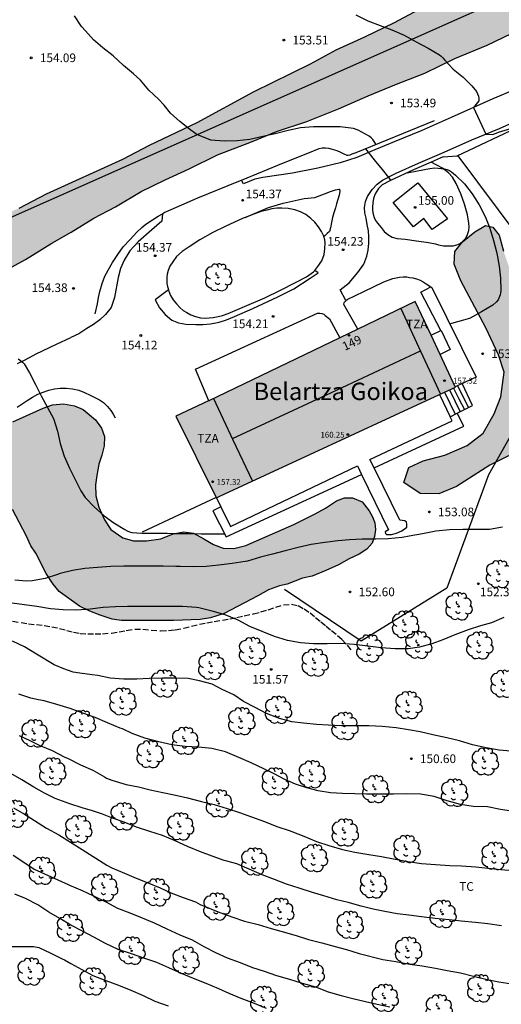
# Model space of a CAD drawing. Units: metres. Extents: x 579594 to 579944, y 4793039 to 4793291.
# Drawn here: x 579823 to 579865, y 4793124 to 4793209 of the extents above; entities that cross this region are included whole.
import ezdxf
from ezdxf.enums import TextEntityAlignment as Align

# ---------------------------------------------------------------- set-up
doc = ezdxf.new("R2010")
doc.units = ezdxf.units.M
doc.linetypes.add('TRAZOS_NORMALES', pattern=[0.75, 0.5, -0.25])
for name, color, linetype in [('020104', 34, 'Continuous'), ('020204', 9, 'Continuous'), ('020308', 9, 'Continuous'), ('060108', 9, 'Continuous'), ('060110', 9, 'Continuous'), ('060117', 9, 'Continuous'), ('060124', 9, 'Continuous'), ('060128', 7, 'TRAZOS_NORMALES'), ('060141', 9, 'Continuous'), ('070101', 9, 'ALAMBRADA'), ('070110', 9, 'Continuous'), ('080109', 9, 'Continuous'), ('080110', 9, 'Continuous'), ('080201', 9, 'Continuous'), ('080202', 9, 'Continuous'), ('080303', 9, 'Continuous'), ('080304', 9, 'Continuous'), ('080308', 9, 'Continuous'), ('080311', 9, 'Continuous'), ('100106', 63, 'Continuous'), ('100107', 3, 'Continuous'), ('100202', 3, 'Continuous'), ('100301', 7, 'Continuous'), ('240103', 9, 'LINEA_TELEFONICA'), ('990501', 21, 'Continuous'), ('990504', 63, 'Continuous')]:
    doc.layers.add(name, color=color, linetype=linetype)
doc.layers.add('020105', color=24, linetype='Continuous', lineweight=30)
doc.layers.add('080111', color=7, linetype='Continuous', lineweight=30)
doc.styles.add('ARIAL', font='ARIAL.TTF', dxfattribs={"height": 1})
doc.styles.add('ARIALI', font='ARIALI.TTF', dxfattribs={"height": 1})
doc.styles.get("Standard").update_dxf_attribs({"font": 'txt.shx'})
doc.linetypes.add('ALAMBRADA', pattern='A,1,[203,DONOSTI.shx,S=0.1,R=0,X=0,Y=0],1', length=2)
doc.linetypes.add('LINEA_TELEFONICA', pattern='A,7.5,-0.3,["T",Standard,S=0.25,R=0,X=-0.1,Y=-0.1],-0.3', length=8.1)

# ---------------------------------------------------------------- blocks, each defined once
blk = doc.blocks.new('ARBOL')
blk.add_circle((0, 0), 0.0587)
for centre, radius, start, end in [((-0.564, 0.381), 0.532, 92.28, 254.58), ((-0.28, 0.855), 0.3, 359.28777, 173.60777), ((0.097, 0.97), 0.21, 23.15651, 160.46651), ((0.438, 0.881), 0.24, 301.57804, 139.32804), ((-0.091, 0.321), 0.12, 119.14, 310.56), ((0.656, 0.288), 0.443, 319.85562, 114.76562), ((0.819, -0.249), 0.383, 235.52754, 62.02753), ((-0.556, -0.339), 0.555, 142.64, 266.54), ((-0.039, -0.384), 0.21, 189.64, 323.88), ((0.299, -0.624), 0.532, 224.67, 0.24), ((-0.301, -0.676), 0.45, 213.78, 295.32)]:
    blk.add_arc(centre, radius, start, end)
blk = doc.blocks.new('COTAPU')
blk.add_circle((0, 0), 0.075)
blk = doc.blocks.new('PUNTO')
blk.add_circle((0, 0), 0.075)
blk = doc.blocks.new('BloquePortal')
blk.add_circle((0, 0), 0.075)
at = {"flags": 5}
blk.add_attdef('INDICE', text='', height=0.75, dxfattribs=at).set_placement((0, 0), align=Align.MIDDLE_CENTER)

msp = doc.modelspace()

# ---------------------------------------------------------------- hatches: boundary and pattern name
at = {"layer": '990501'}
msp.add_hatch(color=256, dxfattribs=at).paths.add_polyline_path([(579857.258, 4793184.713), (579839.366, 4793176.117), (579836.55, 4793174.801), (579840.05, 4793167.73), (579840.397, 4793167.888), (579860.735, 4793177.304)])
at = {"layer": '990504'}
for points in [[(579807.797, 4793185.27), (579807.004, 4793184.189), (579806.65, 4793183.618), (579806.511, 4793183.045), (579806.487, 4793182.626), (579806.714, 4793182.175), (579807.274, 4793181.809), (579808.02, 4793181.79), (579809.522, 4793181.899), (579810.988, 4793182.384), (579812.249, 4793182.914), (579815.377, 4793183.764), (579816.699, 4793184.368), (579818.228, 4793185.149), (579819.31, 4793185.863), (579820.414, 4793186.724), (579821.127, 4793187.051), (579823.538, 4793188.348), (579825.803, 4793189.767), (579827.495, 4793190.733), (579829.455, 4793191.938), (579831.309, 4793192.913), (579833.545, 4793194.226), (579835.607, 4793195.26), (579837.697, 4793196.211), (579840.143, 4793197.406), (579843.081, 4793198.532), (579845.245, 4793199.441), (579847.872, 4793200.291), (579850.605, 4793201.381), (579853.195, 4793202.528), (579855.638, 4793203.536), (579858.073, 4793204.485), (579860.669, 4793205.758), (579863.488, 4793206.909), (579867.756, 4793208.958), (579872.558, 4793211.41), (579874.583, 4793212.255), (579876.734, 4793213.408), (579879.283, 4793214.493), (579881.318, 4793215.59), (579883.772, 4793216.744), (579885.621, 4793217.807), (579890.027, 4793220.069), (579892.03, 4793221.33), (579893.95, 4793222.334), (579896.048, 4793223.229), (579897.895, 4793223.663), (579900.066, 4793224.451), (579902.116, 4793225.393), (579903.921, 4793226.127), (579905.509, 4793226.944), (579906.638, 4793228.091), (579907.09, 4793229.887), (579906.945, 4793231.107), (579906.436, 4793232.044), (579905.256, 4793232.692), (579903.997, 4793232.5), (579901.586, 4793230.968), (579900.097, 4793229.89), (579898.34, 4793228.69), (579894.712, 4793227.16), (579893.358, 4793226.488), (579892.033, 4793225.755), (579890.178, 4793224.967), (579885.734, 4793223.247), (579883.484, 4793222.25), (579878.963, 4793220.138), (579876.73, 4793219.252), (579869.698, 4793215.974), (579864.91, 4793213.567), (579862.613, 4793212.322), (579857.969, 4793210.206), (579855.439, 4793208.837), (579852.875, 4793207.589), (579850.389, 4793206.473), (579848.172, 4793205.257), (579843.222, 4793202.829), (579838.365, 4793200.176), (579834.238, 4793198.227), (579831.914, 4793197.01), (579825.325, 4793194.013), (579822.945, 4793192.774), (579820.647, 4793191.812), (579818.616, 4793190.849), (579816.47, 4793189.903), (579814.111, 4793188.74), (579812.341, 4793187.86), (579811.05, 4793187.012)], [(579864.508, 4793190.467), (579864.891, 4793189.088), (579866.83, 4793183.553), (579867.404, 4793182.038), (579868.162, 4793180.723), (579869.164, 4793179.743), (579870.544, 4793178.524), (579871.726, 4793177.191), (579872.03, 4793175.766), (579871.256, 4793174.6), (579869.978, 4793173.813), (579868.506, 4793173.045), (579866.921, 4793172.126), (579863.72, 4793170.564), (579860.812, 4793168.691), (579859.285, 4793168.067), (579857.68, 4793168.089), (579856.264, 4793169.043), (579856.692, 4793170.355), (579857.936, 4793170.921), (579859.804, 4793171.43), (579861.737, 4793172.242), (579863.141, 4793173.325), (579864.088, 4793174.999), (579864.668, 4793176.465), (579864.947, 4793178.593), (579864.463, 4793180.1), (579863.353, 4793182.45), (579861.208, 4793186.494), (579860.638, 4793187.946), (579860.676, 4793189.05), (579861.352, 4793189.888), (579862.402, 4793190.754), (579863.343, 4793191.288), (579863.971, 4793191.165)], [(579829.106, 4793157.912), (579829.981, 4793157.564), (579831.021, 4793157.211), (579831.84, 4793157.104), (579836.351, 4793157.092), (579838.636, 4793157.192), (579839.535, 4793157.331), (579840.724, 4793157.704), (579843.626, 4793159.228), (579844.567, 4793159.767), (579845.498, 4793160.114), (579846.165, 4793160.248), (579847.505, 4793160.761), (579848.332, 4793160.955), (579849.524, 4793161.445), (579850.605, 4793161.921), (579851.537, 4793162.445), (579852.395, 4793162.853), (579853.072, 4793163.292), (579853.519, 4793163.799), (579853.744, 4793164.378), (579853.822, 4793164.992), (579853.758, 4793165.562), (579853.562, 4793166.089), (579853.258, 4793166.589), (579852.668, 4793167.371), (579851.817, 4793167.717), (579851.142, 4793167.734), (579850.439, 4793167.471), (579849.502, 4793166.839), (579848.606, 4793166.335), (579846.739, 4793165.401), (579842.591, 4793163.609), (579841.556, 4793163.346), (579840.624, 4793163.359), (579839.801, 4793163.68), (579838.969, 4793164.185), (579838.061, 4793164.673), (579837.233, 4793164.773), (579836.317, 4793164.614), (579835.237, 4793164.188), (579834.008, 4793164.006), (579832.887, 4793164.005), (579831.943, 4793164.265), (579830.927, 4793164.985), (579830.379, 4793165.824), (579829.888, 4793166.904), (579829.62, 4793167.889), (579829.584, 4793168.837), (579829.702, 4793169.67), (579829.874, 4793170.632), (579830.143, 4793171.408), (579830.342, 4793172.219), (579830.369, 4793173.03), (579830.121, 4793173.762), (579829.592, 4793174.472), (579828.522, 4793175.366), (579827.771, 4793175.695), (579826.81, 4793175.874), (579825.861, 4793175.77), (579825.046, 4793175.496), (579822.448, 4793174.288), (579821.704, 4793173.737), (579821.152, 4793173.088), (579820.632, 4793172.139), (579820.534, 4793171.323), (579820.743, 4793170.459), (579821.745, 4793167.811), (579822.403, 4793166.727), (579823.592, 4793164.477), (579823.998, 4793163.582), (579824.422, 4793162.947), (579825.33, 4793161.16), (579825.916, 4793160.24), (579826.449, 4793159.624), (579828.207, 4793158.343)]]:
    msp.add_hatch(color=256, dxfattribs=at).paths.add_polyline_path(points)

# ---------------------------------------------------------------- linework, layer by layer
at = {"layer": '020104', "flags": 128}
for points, elevation in [([(579852.128, 4793209.525), (579853.163, 4793209.009), (579854.221, 4793208.597), (579855.22, 4793208.244), (579856.302, 4793207.777), (579857.342, 4793207.199), (579858.387, 4793206.634), (579859.342, 4793206.067), (579859.505, 4793205.944), (579859.655, 4793205.8), (579859.785, 4793205.644), (579860.54, 4793204.832), (579861.393, 4793204.143), (579862.161, 4793203.387), (579862.556, 4793202.885), (579862.649, 4793202.69), (579862.718, 4793202.499), (579862.746, 4793202.297), (579862.755, 4793202.091), (579862.306, 4793201.503), (579863.366, 4793199.193), (579863.965, 4793199.175), (579864.472, 4793199.383), (579865.516, 4793199.698)], 153), ([(579853.853, 4793198.312), (579853.83, 4793198.404), (579853.591, 4793198.746), (579853.451, 4793198.89), (579853.271, 4793199.023), (579852.317, 4793199.546), (579851.925, 4793199.69), (579850.771, 4793199.836), (579849.629, 4793199.841), (579848.466, 4793199.841), (579847.336, 4793199.76), (579846.256, 4793199.518), (579845.134, 4793199.224), (579844.075, 4793198.987), (579842.945, 4793198.736), (579841.854, 4793198.616), (579840.712, 4793198.606), (579839.571, 4793198.693), (579838.493, 4793199.115), (579838.28, 4793199.22), (579837.729, 4793199.62), (579836.895, 4793200.3), (579836.077, 4793201.027), (579835.525, 4793201.725), (579835.029, 4793202.244), (579834.197, 4793203.016), (579833.495, 4793203.881), (579832.871, 4793204.429), (579832.008, 4793205.144), (579831.105, 4793205.976), (579830.227, 4793206.661), (579829.414, 4793207.358), (579828.72, 4793208.144), (579828.386, 4793208.533), (579827.765, 4793209.435)], 154), ([(579852.95, 4793197.941), (579853.698, 4793196.981), (579854.387, 4793196.149), (579855.059, 4793195.306), (579855.164, 4793195.221)], 154), ([(579856.546, 4793195.85), (579857.444, 4793196.025), (579858.53, 4793196.243), (579858.949, 4793196.28), (579859.799, 4793196.199), (579860.02, 4793196.129), (579860.211, 4793196.044), (579860.406, 4793195.931), (579860.753, 4793195.657), (579861.525, 4793194.906), (579862.183, 4793194.048), (579862.792, 4793193.075), (579863.294, 4793192.077), (579863.712, 4793191.053), (579864.018, 4793190.003), (579864.33, 4793188.896), (579864.528, 4793187.782), (579864.633, 4793186.728), (579864.668, 4793185.68), (579864.645, 4793185.475), (579864.596, 4793185.281), (579864.419, 4793184.872), (579864.279, 4793184.69), (579863.964, 4793184.386), (579862.995, 4793183.813), (579862.02, 4793183.278), (579861.833, 4793183.203), (579861.634, 4793183.164), (579861.426, 4793183.1), (579860.396, 4793182.82), (579860.261, 4793182.745)], 154), ([(579822.895, 4793179.741), (579823.095, 4793179.622), (579823.268, 4793179.477), (579823.417, 4793179.316), (579823.876, 4793178.546), (579824.395, 4793177.523), (579824.879, 4793176.545), (579825.43, 4793175.531), (579825.957, 4793174.579), (579826.292, 4793173.502), (579826.531, 4793172.416), (579826.891, 4793171.323), (579827.324, 4793170.295), (579827.824, 4793169.297), (579828.33, 4793168.334), (579828.699, 4793167.764), (579829.467, 4793166.936), (579830.329, 4793166.169), (579831.178, 4793165.559), (579832.133, 4793164.977), (579832.322, 4793164.873), (579832.517, 4793164.791), (579832.721, 4793164.728), (579833.585, 4793164.651), (579834.72, 4793164.655), (579835.786, 4793164.659), (579836.199, 4793164.646), (579836.493, 4793164.646), (579837.606, 4793164.644), (579838.745, 4793164.604), (579839.824, 4793164.594), (579840.769, 4793164.598)], 154), ([(579864.799, 4793165.172), (579863.683, 4793164.994), (579862.529, 4793164.984), (579861.374, 4793164.984), (579860.217, 4793164.954), (579859.034, 4793164.824), (579857.892, 4793164.612), (579856.719, 4793164.408), (579856.116, 4793164.287), (579854.927, 4793164.184), (579853.85, 4793164.14), (579852.661, 4793164.139), (579851.575, 4793164.093), (579850.549, 4793164.011), (579849.443, 4793163.867), (579848.264, 4793163.683), (579847.132, 4793163.42), (579846.004, 4793163.148), (579844.911, 4793162.854), (579843.862, 4793162.594), (579842.733, 4793162.237), (579842.528, 4793162.209), (579841.413, 4793162.034), (579840.262, 4793161.899), (579839.153, 4793161.775), (579838.057, 4793161.742), (579836.917, 4793161.775), (579836.536, 4793161.786), (579835.439, 4793161.803), (579834.328, 4793161.803), (579833.217, 4793161.807), (579832.049, 4793161.798), (579830.911, 4793161.782), (579829.773, 4793161.707), (579828.667, 4793161.593), (579827.597, 4793161.433), (579826.528, 4793161.171), (579826.312, 4793161.088), (579825.219, 4793160.747), (579824.105, 4793160.548), (579823.63, 4793160.519), (579822.594, 4793160.611)], 153), ([(579864.934, 4793157.354), (579863.864, 4793156.917), (579862.897, 4793156.643), (579861.834, 4793156.292), (579860.669, 4793155.878), (579859.651, 4793155.429), (579858.695, 4793155.095), (579857.634, 4793154.795), (579856.636, 4793154.664), (579855.521, 4793154.658), (579854.303, 4793154.73), (579853.149, 4793154.896), (579851.968, 4793155.039), (579850.789, 4793155.105), (579849.624, 4793155.097), (579848.445, 4793155.095), (579847.332, 4793155.166), (579846.189, 4793155.384), (579845.078, 4793155.725), (579844.001, 4793156.141), (579842.933, 4793156.598), (579841.942, 4793157.121), (579840.813, 4793157.584), (579839.681, 4793157.904), (579838.52, 4793158.195), (579838.32, 4793158.218), (579837.124, 4793158.31), (579835.983, 4793158.31), (579835.682, 4793158.31), (579834.601, 4793158.319), (579833.496, 4793158.312), (579832.368, 4793158.311), (579831.309, 4793158.292), (579830.238, 4793158.221), (579829.128, 4793158.091), (579827.984, 4793158.002), (579826.797, 4793158.031), (579825.69, 4793158.113), (579824.518, 4793158.304), (579823.455, 4793158.468), (579822.369, 4793158.607)], 152), ([(579865.534, 4793145.809), (579864.525, 4793145.895), (579863.392, 4793146.072), (579862.208, 4793146.353), (579861.092, 4793146.68), (579859.984, 4793146.94), (579858.769, 4793147.215), (579857.696, 4793147.455), (579856.668, 4793147.646), (579855.603, 4793147.819), (579854.402, 4793147.937), (579853.232, 4793147.98), (579852.083, 4793147.985), (579850.881, 4793147.986), (579849.722, 4793148.036), (579848.704, 4793148.099), (579847.587, 4793148.208), (579846.583, 4793148.339), (579845.507, 4793148.618), (579844.382, 4793149.058), (579843.397, 4793149.574), (579842.383, 4793150.092), (579841.552, 4793150.663), (579840.536, 4793151.146), (579839.676, 4793151.589), (579838.596, 4793151.894), (579837.61, 4793152.085), (579836.512, 4793152.125), (579835.373, 4793152.105), (579834.231, 4793152.087), (579833.178, 4793152.041), (579832.029, 4793152.042), (579830.867, 4793152.127), (579829.788, 4793152.351), (579829.289, 4793152.414), (579828.241, 4793152.534), (579827.648, 4793152.633), (579826.86, 4793152.929), (579826.021, 4793153.274), (579824.491, 4793154.188), (579823.431, 4793154.829), (579822.419, 4793155.323)], 151), ([(579822.982, 4793147.166), (579823.895, 4793146.731), (579824.703, 4793146.309), (579825.846, 4793145.857), (579826.871, 4793145.318), (579827.235, 4793145.147), (579828.302, 4793144.615), (579829.359, 4793144.143), (579830.381, 4793143.563), (579830.552, 4793143.459), (579831.005, 4793143.277), (579832.234, 4793142.925), (579833.295, 4793142.697), (579834.305, 4793142.451), (579835.403, 4793142.227), (579836.402, 4793142.009), (579837.535, 4793141.76), (579838.761, 4793141.452), (579839.849, 4793141.189), (579840.975, 4793140.845), (579842.056, 4793140.491), (579843.1, 4793140.124), (579844.211, 4793139.697), (579845.285, 4793139.282), (579846.356, 4793138.92), (579846.584, 4793138.843), (579847.602, 4793138.438), (579848.72, 4793137.977), (579849.792, 4793137.622), (579850.962, 4793137.282), (579852.033, 4793137.063), (579853.244, 4793136.865), (579854.336, 4793136.686), (579855.374, 4793136.465), (579856.605, 4793136.234), (579857.801, 4793136.086), (579859, 4793135.981), (579860.253, 4793135.89), (579861.258, 4793135.876), (579862.488, 4793135.785), (579863.528, 4793135.683), (579864.67, 4793135.562), (579865.71, 4793135.468)], 149), ([(579864.717, 4793130.67), (579863.535, 4793130.841), (579862.479, 4793130.952), (579861.243, 4793131.095), (579860.205, 4793131.194), (579858.973, 4793131.323), (579857.793, 4793131.452), (579856.715, 4793131.6), (579855.704, 4793131.73), (579854.614, 4793131.914), (579853.624, 4793132.11), (579852.575, 4793132.37), (579851.457, 4793132.693), (579850.471, 4793132.928), (579849.339, 4793133.264), (579848.357, 4793133.556), (579847.217, 4793133.95), (579846.102, 4793134.292), (579845.066, 4793134.676), (579844, 4793135.106), (579842.892, 4793135.582), (579841.824, 4793136.053), (579840.952, 4793136.272), (579840.736, 4793136.338), (579839.672, 4793136.717), (579838.679, 4793137.071), (579837.558, 4793137.532), (579836.475, 4793138.024), (579835.375, 4793138.504), (579834.3, 4793138.847), (579833.133, 4793139.216), (579832.083, 4793139.636), (579831.072, 4793140.006), (579830.182, 4793140.355), (579829.327, 4793140.634), (579828.437, 4793140.879), (579827.355, 4793141.228), (579826.106, 4793141.692), (579825.172, 4793142.153), (579824.263, 4793142.679), (579823.201, 4793143.329), (579822.248, 4793143.862)], 148), ([(579822.484, 4793140.886), (579823.447, 4793140.339), (579824.315, 4793139.793), (579825.357, 4793139.141), (579826.415, 4793138.554), (579827.431, 4793137.913), (579828.423, 4793137.274), (579830.555, 4793135.927), (579831.015, 4793135.703), (579832.1, 4793135.247), (579833.113, 4793134.789), (579834.07, 4793134.416), (579835.18, 4793133.953), (579836.106, 4793133.529), (579837.175, 4793133.121), (579838.229, 4793132.742), (579838.44, 4793132.653), (579838.638, 4793132.536), (579838.637, 4793132.525), (579840.355, 4793131.837), (579841.467, 4793131.44), (579842.487, 4793131.087), (579843.656, 4793130.79), (579844.783, 4793130.437), (579845.944, 4793130.12), (579847.049, 4793129.812), (579848.006, 4793129.5), (579849.174, 4793129.207), (579850.323, 4793128.879), (579851.309, 4793128.625), (579852.416, 4793128.287), (579854.441, 4793127.776), (579855.567, 4793127.578), (579856.781, 4793127.371), (579857.851, 4793127.206), (579859.018, 4793127), (579860.025, 4793126.811), (579861.186, 4793126.606), (579862.306, 4793126.33), (579863.378, 4793126.069), (579864.5, 4793125.831), (579865.606, 4793125.66)], 147), ([(579822.464, 4793136.786), (579823.396, 4793136.175), (579824.283, 4793135.583), (579827.211, 4793134.265), (579827.348, 4793134.194), (579828.434, 4793133.73), (579829.416, 4793133.265), (579830.475, 4793132.768), (579831.496, 4793132.211), (579832.555, 4793131.804), (579833.619, 4793131.384), (579834.663, 4793130.933), (579835.769, 4793130.424), (579836.886, 4793129.888), (579837.95, 4793129.456), (579838.959, 4793128.901), (579839.972, 4793128.375), (579840.989, 4793127.91), (579842.118, 4793127.513), (579843.175, 4793127.072), (579844.181, 4793126.761), (579845.248, 4793126.389), (579846.368, 4793126.063), (579847.477, 4793125.727), (579848.613, 4793125.397), (579849.724, 4793124.973), (579850.854, 4793124.648), (579851.849, 4793124.388), (579852.963, 4793124.122), (579853.948, 4793123.91), (579855.057, 4793123.66)], 146), ([(579821.912, 4793128.898), (579824.006, 4793128.886), (579824.226, 4793128.88), (579824.698, 4793128.795), (579825.712, 4793128.324), (579826.707, 4793127.827), (579826.894, 4793127.737), (579827.468, 4793127.43), (579828.394, 4793126.909), (579829.348, 4793126.38), (579830.476, 4793125.935), (579831.58, 4793125.555), (579832.658, 4793125.119), (579833.703, 4793124.644), (579834.722, 4793124.152), (579835.872, 4793123.758)], 144)]:
    msp.add_lwpolyline(points, dxfattribs=dict(at, elevation=elevation))
at = {"layer": '020105', "flags": 128}
for points, elevation in [([(579865.79, 4793140.574), (579864.642, 4793140.757), (579863.5, 4793140.988), (579862.274, 4793141.02), (579861.166, 4793141.183), (579860.009, 4793141.494), (579858.904, 4793141.859), (579857.723, 4793142.06), (579856.5, 4793142.093), (579855.368, 4793142.084), (579854.317, 4793142.079), (579853.048, 4793142.079), (579852.04, 4793142.095), (579850.972, 4793142.13), (579849.921, 4793142.201), (579848.862, 4793142.351), (579847.884, 4793142.636), (579846.898, 4793142.949), (579845.978, 4793143.341), (579845.055, 4793143.845), (579844.145, 4793144.269), (579843.049, 4793144.785), (579841.983, 4793145.262), (579840.836, 4793145.737), (579839.642, 4793146.032), (579838.514, 4793146.144), (579837.339, 4793146.203), (579836.191, 4793146.351), (579835.081, 4793146.598), (579833.869, 4793146.909), (579832.756, 4793147.313), (579831.924, 4793147.72), (579831.729, 4793147.786), (579830.615, 4793148.259), (579829.566, 4793148.706), (579828.479, 4793149.092), (579827.396, 4793149.501), (579826.247, 4793149.845), (579825.158, 4793150.158), (579824.656, 4793150.249), (579823.998, 4793150.37), (579822.949, 4793150.729)], 150), ([(579844.393, 4793123.514), (579843.335, 4793123.953), (579842.201, 4793124.382), (579841.167, 4793124.83), (579840.25, 4793125.23), (579839.158, 4793125.682), (579838.066, 4793126.112), (579837.043, 4793126.544), (579835.926, 4793127.049), (579834.905, 4793127.494), (579833.778, 4793127.893), (579832.712, 4793128.261), (579831.545, 4793128.642), (579830.462, 4793129.153), (579829.439, 4793129.686), (579828.471, 4793130.216), (579827.465, 4793130.725), (579826.489, 4793131.306), (579825.539, 4793131.867), (579824.595, 4793132.509), (579823.542, 4793133.04), (579822.603, 4793133.404)], 145)]:
    msp.add_lwpolyline(points, dxfattribs=dict(at, elevation=elevation))
at = {"layer": '060108'}
for points in [[(579842.235, 4793195.226, 154.381), (579845.863, 4793196.706, 154.364), (579848.095, 4793197.612, 154.312), (579848.93, 4793197.968, 154.269), (579849.215, 4793198.029, 154.266), (579849.494, 4793198.03, 154.259), (579849.755, 4793197.989, 154.259), (579850.075, 4793197.913, 154.26), (579850.466, 4793197.784, 154.262), (579850.795, 4793197.634, 154.288), (579851.068, 4793197.486, 154.322), (579851.325, 4793197.38, 154.324), (579851.443, 4793197.375, 154.318), (579851.619, 4793197.417, 154.299), (579851.793, 4793197.493, 154.278), (579852.156, 4793197.614, 154.258), (579858.91, 4793200.393, 153.426)], [(579859.664, 4793197.237, 153.657), (579858.642, 4793196.785, 153.76)], [(579835.38, 4793192.314, 154.484), (579835.538, 4793192.407, 154.489), (579836.127, 4793192.691, 154.461), (579838.455, 4793193.678, 154.448), (579841.995, 4793195.128, 154.383), (579842.235, 4793195.226, 154.381)], [(579849.341, 4793190.353, 154.446), (579849.332, 4793190.384, 154.446), (579849.153, 4793190.778, 154.446), (579848.882, 4793191.18, 154.464), (579848.554, 4793191.584, 154.459), (579848.208, 4793191.909, 154.47), (579847.778, 4793192.247, 154.489), (579847.339, 4793192.472, 154.51), (579846.837, 4793192.649, 154.494), (579846.249, 4793192.762, 154.5), (579845.715, 4793192.804, 154.517), (579845.288, 4793192.788, 154.521), (579844.854, 4793192.73, 154.538), (579844.426, 4793192.633, 154.542), (579843.934, 4793192.506, 154.557), (579843.284, 4793192.273, 154.552), (579842.547, 4793191.996, 154.535)], [(579829.57, 4793183.664, 154.387), (579829.775, 4793184.51, 154.54), (579829.844, 4793185.066, 154.531), (579829.953, 4793185.597, 154.531), (579830.151, 4793186.262, 154.542), (579830.394, 4793186.906, 154.549), (579830.673, 4793187.421, 154.535), (579831.065, 4793188.092, 154.533), (579831.523, 4793188.789, 154.531), (579831.996, 4793189.438, 154.532), (579832.582, 4793190.096, 154.532), (579833.152, 4793190.705, 154.545), (579833.586, 4793191.11, 154.538), (579833.956, 4793191.421, 154.501), (579834.506, 4793191.79, 154.478), (579835.013, 4793192.1, 154.473), (579835.38, 4793192.314, 154.484)], [(579842.547, 4793191.996, 154.535), (579842.374, 4793191.931, 154.532), (579840.798, 4793191.211, 154.515), (579839.727, 4793190.682, 154.514), (579838.602, 4793190.069, 154.511), (579837.683, 4793189.44, 154.484), (579837.1, 4793189.057, 154.488), (579836.592, 4793188.599, 154.495), (579836.268, 4793188.152, 154.493), (579836.034, 4793187.77, 154.48), (579835.866, 4793187.413, 154.482), (579835.801, 4793187.079, 154.481), (579835.756, 4793186.783, 154.479), (579835.754, 4793186.511, 154.478), (579835.77, 4793186.273, 154.471), (579835.813, 4793186.015, 154.46), (579835.874, 4793185.842, 154.448), (579835.911, 4793185.727, 154.437)], [(579848.569, 4793187.414, 154.412), (579848.84, 4793187.737, 154.43), (579849.16, 4793188.248, 154.442), (579849.373, 4793188.789, 154.447), (579849.444, 4793189.287, 154.45), (579849.46, 4793189.787, 154.447), (579849.425, 4793190.068, 154.446), (579849.341, 4793190.353, 154.446)], [(579846.907, 4793186.357, 154.453), (579847.86, 4793186.851, 154.4), (579848.463, 4793187.288, 154.406), (579848.569, 4793187.414, 154.412)], [(579851.246, 4793184.796, 154.22), (579851.353, 4793184.898, 154.22), (579852.805, 4793185.582, 154.116), (579854.545, 4793186.425, 154.021), (579855.327, 4793186.705, 154.023), (579855.88, 4793186.821, 154.022), (579856.208, 4793186.855, 154.021), (579856.526, 4793186.846, 154.02), (579856.757, 4793186.804, 154.019), (579857.05, 4793186.759, 154.017), (579857.351, 4793186.669, 154.013), (579857.669, 4793186.559, 154.012), (579857.94, 4793186.408, 154.008), (579858.205, 4793186.248, 153.993), (579858.614, 4793185.987, 153.845)], [(579835.911, 4793185.727, 154.437), (579835.945, 4793185.621, 154.428), (579836.086, 4793185.247, 154.414), (579836.311, 4793184.858, 154.363), (579836.586, 4793184.504, 154.376), (579836.913, 4793184.177, 154.398), (579837.18, 4793183.952, 154.398), (579837.498, 4793183.752, 154.399), (579837.841, 4793183.557, 154.409), (579838.236, 4793183.408, 154.408), (579838.668, 4793183.306, 154.405), (579839.096, 4793183.282, 154.402), (579839.42, 4793183.292, 154.392), (579839.774, 4793183.334, 154.386), (579840.189, 4793183.407, 154.384), (579840.583, 4793183.501, 154.381), (579841.058, 4793183.67, 154.371), (579842.291, 4793184.184, 154.368), (579844.228, 4793185.041, 154.466), (579845.6, 4793185.688, 154.462), (579846.907, 4793186.357, 154.453)], [(579858.614, 4793185.987, 153.845), (579858.693, 4793185.935, 153.816), (579862.518, 4793178.155, 153.322), (579861.303, 4793177.627, 153.428)], [(579852.286, 4793182.324, 154.216), (579851.085, 4793184.468, 154.22), (579851.119, 4793184.636, 154.22), (579851.208, 4793184.76, 154.22), (579851.246, 4793184.796, 154.22)], [(579839.383, 4793176.126, 154.433), (579838.229, 4793178.855, 154.049), (579848.793, 4793183.696, 154.187), (579849.001, 4793183.709, 154.221), (579849.186, 4793183.679, 154.227), (579849.339, 4793183.607, 154.242), (579849.469, 4793183.516, 154.236), (579849.836, 4793183.205, 154.149), (579850.741, 4793181.581, 154.178)], [(579853.699, 4793170.306, 153.985), (579853.336, 4793171.047, 154.095), (579860.458, 4793174.401, 153.961), (579860.288, 4793174.74, 153.961)], [(579840.439, 4793166.941, 154.169), (579841.271, 4793165.253, 154.209), (579852.249, 4793170.483, 154.17), (579852.605, 4793169.754, 154.043)], [(579852.605, 4793169.754, 154.043), (579854.947, 4793164.958, 153.21), (579854.66, 4793164.784, 153.14), (579854.679, 4793164.629, 153.069), (579854.767, 4793164.536, 153.051), (579855.19, 4793164.547, 153.051), (579855.639, 4793164.673, 153.058), (579856.098, 4793164.871, 153.082), (579856.517, 4793165.171, 153.154), (579856.527, 4793165.448, 153.195), (579856.501, 4793165.63, 153.24), (579856.358, 4793165.729, 153.291), (579856.136, 4793165.751, 153.242), (579855.913, 4793165.779, 153.319), (579853.699, 4793170.306, 153.985)], [(579840.041, 4793167.75, 154.269), (579836.836, 4793166.255, 154.264), (579833.63, 4793164.761, 154.258)], [(579840.05, 4793167.73, 154.151), (579840.439, 4793166.941, 154.169)]]:
    msp.add_polyline3d(points, dxfattribs=at)
msp.add_polyline3d([(579858.642, 4793196.785, 153.76), (579857.111, 4793196.107, 153.916), (579855.112, 4793195.197, 154.184), (579854.403, 4793194.812, 154.241), (579854.079, 4793194.498, 154.312), (579853.788, 4793194.04, 154.357), (579853.639, 4793193.638, 154.359), (579853.572, 4793193.252, 154.357), (579853.555, 4793192.891, 154.351), (579853.57, 4793192.588, 154.345), (579853.603, 4793192.283, 154.336), (579853.696, 4793191.988, 154.332), (579853.828, 4793191.729, 154.328), (579853.998, 4793191.491, 154.322), (579854.296, 4793191.114, 154.315), (579854.56, 4793190.777, 154.307), (579854.896, 4793190.526, 154.266), (579855.272, 4793190.294, 154.244), (579855.703, 4793190.167, 154.219), (579856.372, 4793190.099, 154.217), (579857.369, 4793189.965, 154.172), (579858.398, 4793189.821, 154.161), (579859.002, 4793189.701, 154.151), (579859.267, 4793189.629, 154.127), (579859.708, 4793189.544, 154.102), (579860.131, 4793189.53, 154.108), (579860.55, 4793189.544, 154.107), (579860.865, 4793189.611, 154.107), (579861.13, 4793189.737, 154.109), (579861.39, 4793189.982, 154.113), (579861.645, 4793190.186, 154.114), (579861.788, 4793190.529, 154.119), (579861.905, 4793190.851, 154.125), (579861.925, 4793191.163, 154.136), (579861.907, 4793191.51, 154.141), (579861.847, 4793191.884, 154.156), (579861.766, 4793192.219, 154.182), (579861.686, 4793192.532, 154.194), (579861.504, 4793193.149, 154.196), (579861.194, 4793194.051, 154.108), (579860.804, 4793194.932, 154.093), (579860.475, 4793195.476, 154.068), (579860.134, 4793195.865, 154.062), (579859.626, 4793196.26, 153.992), (579859.112, 4793196.518, 153.928)], close=True, dxfattribs=at)
at = {"layer": '060110'}
for points in [[(579867.839, 4793203.865, 152.371), (579863.971, 4793202.249, 152.76), (579860.361, 4793200.631, 153.17), (579857.773, 4793199.48, 153.427), (579855.434, 4793198.525, 153.707), (579853.411, 4793197.696, 153.879), (579852.205, 4793197.191, 154.063), (579850.746, 4793196.729, 154.135), (579848.833, 4793196.248, 154.182), (579846.649, 4793195.831, 154.248), (579844.058, 4793195.459, 154.394), (579843.367, 4793195.296, 154.262), (579842.384, 4793194.904, 154.317), (579842.235, 4793195.226, 154.333)], [(579851.246, 4793184.796, 154.172), (579850.761, 4793185.729, 154.238), (579851.551, 4793186.346, 154.16), (579852.289, 4793187.222, 154.157), (579852.804, 4793187.961, 154.143), (579853.077, 4793188.653, 154.145), (579853.195, 4793189.175, 154.145), (579853.247, 4793189.758, 154.146), (579853.247, 4793190.303, 154.152), (579853.208, 4793190.838, 154.152), (579853.102, 4793191.369, 154.153), (579853.001, 4793191.918, 154.17), (579852.899, 4793192.387, 154.173), (579852.872, 4793192.864, 154.172), (579852.96, 4793193.363, 154.168), (579853.114, 4793193.804, 154.129), (579853.539, 4793194.406, 154.081), (579853.963, 4793194.871, 154.079), (579854.419, 4793195.22, 154.009), (579855.603, 4793195.837, 153.834), (579857.551, 4793196.678, 153.658), (579859.747, 4793197.644, 153.386), (579862.162, 4793198.702, 153.061), (579864.556, 4793199.678, 152.821), (579867.498, 4793201.008, 152.516)], [(579842.547, 4793191.996, 154.386), (579844.546, 4793192.868, 154.323), (579845.841, 4793193.232, 154.298), (579847.655, 4793193.647, 154.288), (579848.578, 4793193.721, 154.258), (579849.415, 4793194.045, 154.246), (579849.924, 4793194.249, 154.245), (579850.359, 4793194.371, 154.245), (579850.637, 4793194.428, 154.247), (579850.704, 4793194.428, 154.246), (579850.725, 4793194.229, 154.247), (579850.66, 4793193.919, 154.249), (579850.552, 4793193.544, 154.257), (579850.446, 4793193.164, 154.257), (579850.343, 4793192.818, 154.261), (579850.225, 4793192.402, 154.267), (579850.085, 4793191.987, 154.267), (579850.013, 4793191.544, 154.276), (579849.935, 4793191.107, 154.282), (579849.837, 4793190.767, 154.283), (579849.627, 4793190.592, 154.291), (579849.427, 4793190.403, 154.295), (579849.341, 4793190.353, 154.277)], [(579835.38, 4793192.314, 154.398), (579835.316, 4793191.658, 154.382), (579834.451, 4793190.91, 154.384), (579833.279, 4793189.885, 154.361), (579832.547, 4793189.095, 154.377), (579832.079, 4793188.283, 154.405), (579831.74, 4793187.566, 154.368), (579831.537, 4793186.785, 154.348), (579831.241, 4793185.066, 154.361), (579830.945, 4793184.198, 154.323), (579830.439, 4793183.585, 154.304), (579829.977, 4793183.129, 154.294), (579829.405, 4793182.715, 154.292), (579828.833, 4793182.367, 154.285), (579828.154, 4793181.918, 154.269), (579827.461, 4793181.588, 154.183)], [(579835.911, 4793185.727, 154.285), (579834.744, 4793184.861, 154.206), (579835.116, 4793184.161, 154.204), (579835.618, 4793183.589, 154.2), (579836.185, 4793183.1, 154.157), (579836.766, 4793182.86, 154.144), (579837.407, 4793182.766, 154.144), (579838.277, 4793182.718, 154.142), (579838.876, 4793182.737, 154.116), (579839.553, 4793182.797, 154.11), (579840.285, 4793182.939, 154.117), (579840.936, 4793183.136, 154.131), (579841.618, 4793183.407, 154.158), (579843.205, 4793184.123, 154.194), (579845.355, 4793185.123, 154.317), (579846.757, 4793185.821, 154.207), (579848.177, 4793186.751, 154.202), (579848.847, 4793187.208, 154.25), (579848.569, 4793187.414, 154.253)], [(579822.827, 4793179.362, 154.032), (579823.377, 4793179.622, 154.031), (579823.876, 4793179.876, 154.032), (579824.455, 4793180.194, 154.051), (579826.217, 4793181.017, 154.129), (579827.461, 4793181.588, 154.183)], [(579822.801, 4793175.582, 154.015), (579823.252, 4793175.855, 154.054), (579823.675, 4793176.153, 154.065), (579824.15, 4793176.436, 154.083), (579824.605, 4793176.684, 154.085), (579825.063, 4793176.869, 154.108), (579825.546, 4793177.036, 154.135), (579826.042, 4793177.148, 154.151), (579826.528, 4793177.212, 154.151), (579827.04, 4793177.213, 154.15), (579827.585, 4793177.171, 154.149), (579828.138, 4793177.041, 154.147), (579828.629, 4793176.848, 154.147), (579829.129, 4793176.617, 154.147), (579829.54, 4793176.412, 154.151), (579829.929, 4793176.204, 154.155), (579830.281, 4793175.967, 154.157), (579830.63, 4793175.63, 154.179), (579830.911, 4793175.291, 154.179), (579831.104, 4793174.953, 154.178), (579831.289, 4793174.657, 154.15)]]:
    msp.add_polyline3d(points, dxfattribs=at)
at = {"layer": '060117'}
for points in [[(579861.303, 4793177.627, 153.428), (579860.716, 4793177.345, 153.674)], [(579860.877, 4793175.04, 154.006), (579862.223, 4793175.726, 153.37), (579861.303, 4793177.627, 153.428)], [(579859.355, 4793176.665, 154.275), (579860.288, 4793174.74, 154.284)], [(579860.288, 4793174.74, 154.284), (579860.877, 4793175.04, 154.006)]]:
    msp.add_polyline3d(points, dxfattribs=at)
at = {"layer": '060124'}
msp.add_polyline3d([(579855.343, 4793193.299, 155.012), (579857.492, 4793194.999, 154.957), (579860.06, 4793191.867, 154.995), (579858.73, 4793190.942, 154.976), (579857.989, 4793191.904, 154.969), (579857.103, 4793191.194, 154.985), (579855.343, 4793193.299, 155.012)], dxfattribs=at)
at = {"layer": '060128'}
msp.add_polyline3d([(579822.417, 4793157.056, 151.397), (579823.149, 4793156.92, 151.414), (579823.792, 4793156.823, 151.45), (579824.474, 4793156.756, 151.437), (579825.156, 4793156.681, 151.467), (579825.816, 4793156.561, 151.453), (579826.487, 4793156.419, 151.454), (579827.1, 4793156.249, 151.455), (579827.681, 4793156.092, 151.455), (579828.251, 4793155.989, 151.455), (579828.928, 4793155.948, 151.45), (579829.553, 4793155.944, 151.454), (579830.191, 4793155.959, 151.474), (579830.981, 4793156.02, 151.486), (579831.63, 4793156.129, 151.518), (579832.254, 4793156.241, 151.517), (579832.982, 4793156.353, 151.52), (579833.688, 4793156.347, 151.539), (579834.403, 4793156.273, 151.537), (579835.227, 4793156.221, 151.549), (579835.913, 4793156.242, 151.591), (579836.475, 4793156.301, 151.61), (579837.219, 4793156.443, 151.636), (579837.897, 4793156.617, 151.653), (579838.588, 4793156.778, 151.614), (579839.233, 4793156.901, 151.697), (579839.862, 4793157.019, 151.752), (579840.568, 4793157.143, 151.777), (579841.208, 4793157.258, 151.867), (579841.814, 4793157.372, 151.943), (579842.444, 4793157.501, 151.983), (579843.258, 4793157.685, 151.994), (579843.909, 4793157.846, 152.109), (579844.542, 4793158.033, 152.173), (579845.18, 4793158.246, 152.25), (579845.856, 4793158.465, 152.265), (579846.544, 4793158.51, 152.265), (579847.139, 4793158.394, 152.254), (579847.636, 4793158.103, 152.199), (579848.164, 4793157.757, 152.135), (579848.634, 4793157.373, 152.071), (579849.099, 4793156.997, 152.032), (579849.54, 4793156.615, 152.024), (579850.016, 4793156.243, 152.004), (579850.528, 4793155.821, 151.976), (579850.918, 4793155.454, 151.94), (579851.37, 4793154.967, 151.917), (579851.67, 4793154.579, 151.857)], dxfattribs=at)
at = {"layer": '060141'}
for points in [[(579860.229, 4793177.07, 153.999), (579860.691, 4793176.126, 153.999), (579861.153, 4793175.181, 153.999)], [(579860.566, 4793177.226, 153.743), (579861.039, 4793176.295, 153.743), (579861.513, 4793175.364, 153.743)], [(579860.914, 4793177.44, 153.495), (579861.387, 4793176.49, 153.495), (579861.86, 4793175.541, 153.495)], [(579859.798, 4793176.87, 154.078), (579860.261, 4793175.916, 154.08), (579860.723, 4793174.962, 154.081)]]:
    msp.add_polyline3d(points, dxfattribs=at)
at = {"layer": '070101'}
for points in [[(579860.887, 4793197.322, 153.541), (579866.508, 4793199.966, 153.023)], [(579860.887, 4793197.322, 153.612), (579860.938, 4793197.325, 153.61), (579866.136, 4793190.377, 153.254), (579869.23, 4793179.674, 152.995), (579863.585, 4793169.723, 153.308), (579860.003, 4793159.891, 152.565), (579852.576, 4793155.307, 152.213), (579845.947, 4793159.803, 152.473)], [(579859.664, 4793197.237, 153.657), (579860.887, 4793197.322, 153.612)]]:
    msp.add_polyline3d(points, dxfattribs=at)
at = {"layer": '070110'}
for points in [[(579858.624, 4793181.802, 157.343), (579859.478, 4793182.194, 157.324)], [(579859.478, 4793182.194, 157.324), (579859.492, 4793182.201, 157.324), (579860.292, 4793180.565, 157.336), (579859.406, 4793180.136, 157.335)]]:
    msp.add_polyline3d(points, dxfattribs=at)
at = {"layer": '080109'}
msp.add_polyline3d([(579841.429, 4793172.863, 162.13), (579849.571, 4793176.65, 162.127), (579857.713, 4793180.436, 162.124)], dxfattribs=at)
at = {"layer": '080110'}
for points in [[(579856.001, 4793184.109, 160.693), (579857.725, 4793180.409, 160.667), (579859.45, 4793176.709, 160.64)], [(579839.791, 4793176.321, 160.804), (579841.484, 4793172.748, 160.795), (579843.175, 4793169.174, 160.787)]]:
    msp.add_polyline3d(points, dxfattribs=at)
at = {"layer": '080111'}
for points in [[(579857.258, 4793184.713, 154.249), (579852.286, 4793182.324, 155.192)], [(579858.624, 4793181.802, 155.788), (579857.258, 4793184.713, 154.249)], [(579852.286, 4793182.324, 155.192), (579850.741, 4793181.581, 155.486)], [(579850.741, 4793181.581, 155.486), (579839.383, 4793176.126, 157.641)], [(579859.406, 4793180.136, 156.669), (579858.624, 4793181.802, 155.788)], [(579860.716, 4793177.345, 158.146), (579859.406, 4793180.136, 156.669)], [(579859.355, 4793176.665, 158.13), (579860.735, 4793177.304, 158.168), (579860.716, 4793177.345, 158.146)], [(579840.05, 4793167.73, 157.628), (579840.397, 4793167.888, 157.617), (579859.355, 4793176.665, 158.13)], [(579839.383, 4793176.126, 157.641), (579839.366, 4793176.117, 157.645), (579836.55, 4793174.801, 157.544), (579840.041, 4793167.75, 157.627)], [(579840.041, 4793167.75, 157.627), (579840.05, 4793167.73, 157.628)]]:
    msp.add_polyline3d(points, dxfattribs=at)
at = {"layer": '100106', "flags": 128}
for points, elevation in [([(579857.969, 4793210.206), (579855.439, 4793208.837), (579852.875, 4793207.589), (579850.389, 4793206.473), (579848.172, 4793205.257), (579843.222, 4793202.829), (579838.365, 4793200.176), (579834.238, 4793198.227), (579831.914, 4793197.01), (579825.325, 4793194.013), (579822.945, 4793192.774)], 153.853), ([(579821.127, 4793187.051), (579823.538, 4793188.348), (579825.803, 4793189.767), (579827.495, 4793190.733), (579829.455, 4793191.938), (579831.309, 4793192.913), (579833.545, 4793194.226), (579835.607, 4793195.26), (579837.697, 4793196.211), (579840.143, 4793197.406), (579843.081, 4793198.532), (579845.245, 4793199.441), (579847.872, 4793200.291), (579850.605, 4793201.381), (579853.195, 4793202.528), (579855.638, 4793203.536), (579858.073, 4793204.485), (579860.669, 4793205.758), (579863.488, 4793206.909), (579867.756, 4793208.958)], 153.853), ([(579866.921, 4793172.126), (579863.72, 4793170.564), (579860.812, 4793168.691), (579859.285, 4793168.067), (579857.68, 4793168.089), (579856.264, 4793169.043), (579856.692, 4793170.355), (579857.936, 4793170.921), (579859.804, 4793171.43), (579861.737, 4793172.242), (579863.141, 4793173.325), (579864.088, 4793174.999), (579864.668, 4793176.465), (579864.947, 4793178.593), (579864.463, 4793180.1), (579863.353, 4793182.45), (579861.208, 4793186.494), (579860.638, 4793187.946), (579860.676, 4793189.05), (579861.352, 4793189.888), (579862.402, 4793190.754), (579863.343, 4793191.288), (579863.971, 4793191.165), (579864.508, 4793190.467), (579864.891, 4793189.088)], 153.475), ([(579822.448, 4793174.288), (579825.046, 4793175.496), (579825.861, 4793175.77), (579826.81, 4793175.874), (579827.771, 4793175.695), (579828.522, 4793175.366), (579829.592, 4793174.472), (579830.121, 4793173.762), (579830.369, 4793173.03), (579830.342, 4793172.219), (579830.143, 4793171.408), (579829.874, 4793170.632), (579829.702, 4793169.67), (579829.584, 4793168.837), (579829.62, 4793167.889), (579829.888, 4793166.904), (579830.379, 4793165.824), (579830.927, 4793164.985), (579831.943, 4793164.265), (579832.887, 4793164.005), (579834.008, 4793164.006), (579835.237, 4793164.188), (579836.317, 4793164.614), (579837.233, 4793164.773), (579838.061, 4793164.673), (579838.969, 4793164.185), (579839.801, 4793163.68), (579840.624, 4793163.359), (579841.556, 4793163.346), (579842.591, 4793163.609), (579846.739, 4793165.401), (579848.606, 4793166.335), (579849.502, 4793166.839), (579850.439, 4793167.471), (579851.142, 4793167.734), (579851.817, 4793167.717), (579852.668, 4793167.371), (579853.258, 4793166.589), (579853.562, 4793166.089), (579853.758, 4793165.562), (579853.822, 4793164.992), (579853.744, 4793164.378), (579853.519, 4793163.799), (579853.072, 4793163.292), (579852.395, 4793162.853), (579851.537, 4793162.445), (579850.605, 4793161.921), (579849.524, 4793161.445), (579848.332, 4793160.955), (579847.505, 4793160.761), (579846.165, 4793160.248), (579845.498, 4793160.114), (579844.567, 4793159.767), (579843.626, 4793159.228), (579840.724, 4793157.704), (579839.535, 4793157.331), (579838.636, 4793157.192), (579836.351, 4793157.092), (579831.84, 4793157.104), (579831.021, 4793157.211), (579829.981, 4793157.564), (579829.106, 4793157.912), (579828.207, 4793158.343), (579826.449, 4793159.624), (579825.916, 4793160.24), (579825.33, 4793161.16), (579824.422, 4793162.947), (579823.998, 4793163.582), (579823.592, 4793164.477), (579822.403, 4793166.727)], 153.254)]:
    msp.add_lwpolyline(points, dxfattribs=dict(at, elevation=elevation))
at = {"layer": '100107'}
for points in [[(579859.478, 4793182.194, 154.031), (579857.747, 4793185.533, 153.915), (579858.614, 4793185.987, 153.915)], [(579853.699, 4793170.306, 153.778), (579861.447, 4793173.923, 153.614), (579860.877, 4793175.04, 153.614)], [(579840.439, 4793166.941, 155.015), (579839.747, 4793166.612, 154.99), (579840.901, 4793164.338, 155.037), (579852.605, 4793169.754, 154.997)]]:
    msp.add_polyline3d(points, dxfattribs=at)
at = {"layer": '240103'}
msp.add_polyline3d([(579594.21, 4793150.165, 142.609), (579613.737, 4793145.983, 141.444), (579671.797, 4793154.791, 149.502), (579734.218, 4793167.325, 157.294), (579796.372, 4793180.495, 154.03), (579903.744, 4793228.239, 148.845), (579944.201, 4793194.512, 137.379)], dxfattribs=at)

# ---------------------------------------------------------------- block references
at = {"layer": '020204', "rotation": 359.9987685839998}
for p in [(579845.883, 4793207.343, 153.507), (579824.025, 4793205.81, 154.091), (579855.196, 4793201.902, 153.494), (579842.319, 4793193.483, 154.372), (579857.243, 4793192.858, 154.996), (579851.02, 4793189.195, 154.227), (579834.76, 4793188.678, 154.365), (579827.684, 4793185.852, 154.375), (579844.954, 4793183.428, 154.206), (579833.505, 4793181.775, 154.123), (579863.093, 4793180.197, 153.452), (579858.476, 4793166.503, 153.077), (579862.715, 4793160.284, 152.374), (579851.614, 4793159.584, 152.604), (579844.793, 4793152.873, 151.566), (579856.914, 4793145.14, 150.597)]:
    msp.add_blockref('COTAPU', p, dxfattribs=at)
at = {"layer": '080201', "rotation": 359.9987685839998}
for p in [(579859.78, 4793177.863, 157.323), (579851.426, 4793173.198, 160.25), (579839.724, 4793169.113, 157.321)]:
    msp.add_blockref('PUNTO', p, dxfattribs=at)
at = {"layer": '080202', "rotation": 359.9987685839998}
msp.add_blockref('BloquePortal', (579851.52, 4793181.785), dxfattribs=at)
at = {"layer": '100202', "rotation": 359.9987685839998}
for p in [(579840.203, 4793186.804, 154.552), (579864.5, 4793161.113, 152.382), (579861.004, 4793158.322, 151.945), (579856.378, 4793156.747, 152.207), (579853.283, 4793154.688, 151.76), (579857.513, 4793154.983, 151.829), (579862.803, 4793154.939, 151.465), (579843.126, 4793154.448, 151.255), (579839.614, 4793153.16, 151.188), (579848.562, 4793153.448, 151.914), (579835.507, 4793151.636, 150.735), (579864.899, 4793151.616, 151.021), (579831.919, 4793150.078, 150.702), (579856.669, 4793149.776, 151.369), (579845.378, 4793149.357, 151.009), (579828.403, 4793148.131, 150.06), (579842.203, 4793148.378, 151.423), (579851.129, 4793147.96, 150.737), (579824.3, 4793147.328, 149.031), (579837.33, 4793146.678, 150.126), (579834.275, 4793145.524, 149.972), (579863.274, 4793144.891, 150.683), (579825.846, 4793144.029, 148.545), (579848.298, 4793143.784, 150.134), (579845.105, 4793143.166, 150.626), (579853.787, 4793142.503, 149.689), (579860.611, 4793142.19, 150.41), (579840.262, 4793141.259, 149.091), (579822.546, 4793140.361, 146.952), (579832, 4793140.138, 148.293), (579836.907, 4793139.264, 148.812), (579828.088, 4793139.038, 147.694), (579851.157, 4793138.748, 149.367), (579856.497, 4793137.319, 149.185), (579864.121, 4793136.711, 149.349), (579843.32, 4793136.226, 148.124), (579848.49, 4793136.534, 148.911), (579824.946, 4793135.43, 145.814), (579853.603, 4793134.246, 148.611), (579830.333, 4793133.991, 146.683), (579834.875, 4793133.567, 146.358), (579840.051, 4793132.333, 147.551), (579845.574, 4793131.87, 147.168), (579859.623, 4793131.692, 148.442), (579851.585, 4793130.742, 147.238), (579827.367, 4793130.494, 144.718), (579832.712, 4793128.515, 145.395), (579856.638, 4793128.511, 147.291), (579837.376, 4793127.677, 145.18), (579823.974, 4793126.707, 143.987), (579848.207, 4793126.532, 145.759), (579829.337, 4793125.854, 143.595), (579862.877, 4793125.258, 147.036), (579844.113, 4793124.25, 145.713), (579854.616, 4793124.428, 145.682), (579859.289, 4793123.533, 145.951)]:
    msp.add_blockref('ARBOL', p, dxfattribs=at)

# ---------------------------------------------------------------- texts
at = {"layer": '020308', "style": 'ARIAL'}
for s, p in [('153.51', (579846.633, 4793206.968, 153.503)), ('154.09', (579824.775, 4793205.435, 154.087)), ('153.49', (579855.946, 4793201.527, 153.49)), ('154.37', (579842.586, 4793193.652, 154.368)), ('155.00', (579857.495, 4793193.092, 154.992)), ('154.23', (579849.656, 4793189.545, 154.223)), ('154.37', (579833.094, 4793189.028, 154.361)), ('154.38', (579824.052, 4793185.536, 154.371)), ('154.21', (579841.43, 4793182.412, 154.202)), ('154.12', (579831.827, 4793180.569, 154.119)), ('153.45', (579863.843, 4793179.822, 153.448)), ('153.08', (579859.226, 4793166.128, 153.073)), ('152.60', (579852.364, 4793159.209, 152.6)), ('152.37', (579862.859, 4793159.206, 152.37)), ('151.57', (579843.159, 4793151.642, 151.562)), ('150.60', (579857.664, 4793144.765, 150.593))]:
    msp.add_text(s, height=0.75, rotation=359.99877, dxfattribs=at).set_placement(p)
at = {"layer": '080303', "style": 'ARIAL'}
for s, p in [('157.32', (579860.53, 4793177.613, 157.319)), ('160.25', (579849.057, 4793172.936, 160.245)), ('157.32', (579840.076, 4793168.849, 157.317))]:
    msp.add_text(s, height=0.5, rotation=359.99877, dxfattribs=at).set_placement(p)
at = {"layer": '080304', "style": 'ARIALI'}
msp.add_text('Belartza Goikoa', height=1.49996, rotation=359.99877, dxfattribs=at).set_placement((579843.267, 4793176.19))
at = {"layer": '080308', "style": 'ARIALI'}
msp.add_text('149', height=0.75, rotation=25.47003, dxfattribs=at).set_placement((579851.159, 4793180.435))
at = {"layer": '080311', "style": 'ARIAL'}
for p in [(579856.463, 4793182.388), (579838.404, 4793172.508)]:
    msp.add_text('TZA', height=0.75, rotation=359.99877, dxfattribs=at).set_placement(p)
at = {"layer": '100301', "style": 'ARIAL'}
msp.add_text('TC', height=0.75, rotation=359.99877, dxfattribs=at).set_placement((579861.059, 4793133.709))

doc.saveas('drawing.dxf')
